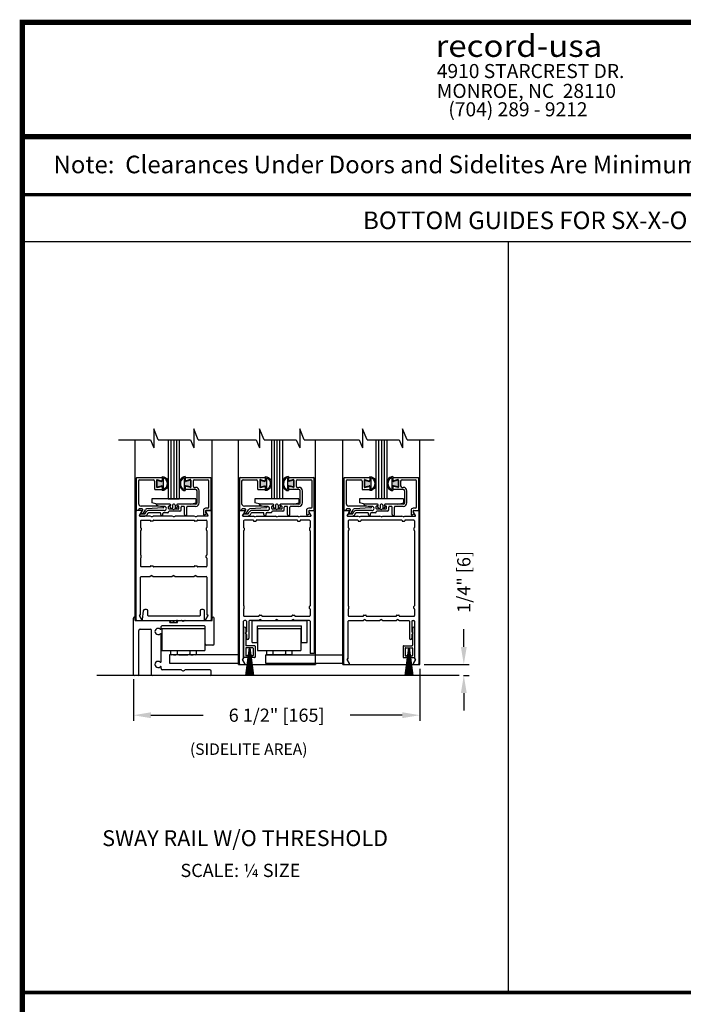
# Model space of a CAD drawing. Extents: x 0 to 7.6, y 0.1 to 10.5.
# Drawn here: x 0 to 3.8, y 4.9 to 10.5 of the extents above; entities that cross this region are included whole.
import ezdxf
from ezdxf.enums import TextEntityAlignment as Align

# ---------------------------------------------------------------- set-up
doc = ezdxf.new("R2010")
doc.units = 0
doc.header["$LTSCALE"] = 0.125
doc.header["$MEASUREMENT"] = 0
doc.layers.get('0').update_dxf_attribs({"linetype": 'CONTINUOUS'})
doc.layers.get('DEFPOINTS').update_dxf_attribs({"linetype": 'CONTINUOUS'})
doc.layers.add('DIMS', color=7, linetype='CONTINUOUS')
doc.layers.add('Template', color=7, linetype='CONTINUOUS')
doc.styles.add('ARIAL', font='ARIAL.TTF', dxfattribs={"height": 0.09})
doc.styles.add('ROMANS', font='Romans.shx', dxfattribs={"height": 0.075})
doc.styles.add('ROMANT', font='romant.shx', dxfattribs={"height": 0.15})
doc.styles.add('SWISSB', font='swissk.ttf', dxfattribs={"height": 0.15})
doc.styles.add('SWISSBI', font='swissbi.ttf', dxfattribs={"height": 0.1})
doc.styles.add('SWISSK', font='swissk.ttf', dxfattribs={"oblique": 15, "height": 0.06})
doc.dimstyles.get("Standard").update_dxf_attribs({"dimtxt": 0.075, "dimasz": 0.1, "dimexe": 0.03125, "dimexo": 0.025, "dimgap": 0.03, "dimtad": 0, "dimdec": 6, "dimlfac": 4, "dimzin": 4, "dimdsep": 46, "dimlunit": 5, "dimtxsty": 'ROMANS', "dimcen": 0.09, "dimadec": 0, "dimazin": 0, "dimtfac": 1, "dimtdec": 4, "dimtofl": 0, "dimtmove": 0, "dimatfit": 3, "dimfxl": 0, "dimfrac": 2, "dimtolj": 1, "dimtzin": 4, "dimarcsym": 0})

# ---------------------------------------------------------------- blocks, each defined once
blk = doc.blocks.new('Glazing System - ¼ Square')
at = {"ltscale": 0.25}
h = blk.add_hatch(color=256, dxfattribs=at)
edge = h.paths.add_edge_path()
edge.add_line((-0.0689, 0.1352), (-0.0951, 0.1282))
edge.add_line((-0.0951, 0.1282), (-0.0951, 0.1668))
edge.add_line((-0.0951, 0.1668), (-0.0689, 0.1598))
edge.add_ellipse((-0.0682, 0.1622), major_axis=(0.00177, 0.00177), ratio=1, start_angle=210, end_angle=315)
edge.add_line((-0.0657, 0.1622), (-0.0657, 0.1874))
edge.add_ellipse((-0.0657, 0.1475), major_axis=(0, 0.0399), ratio=0.86485, start_angle=180, end_angle=360, ccw=False)
edge.add_line((-0.0657, 0.1076), (-0.0657, 0.1328))
edge.add_ellipse((-0.0682, 0.1328), major_axis=(0.00177, 0.00177), ratio=1, start_angle=315, end_angle=420)
edge = h.paths.add_edge_path(flags=16)
edge.add_spline(control_points=[(-0.0595, 0.1147), (-0.0592, 0.1148), (-0.0588, 0.1149), (-0.049, 0.118), (-0.0408, 0.1276), (-0.0359, 0.1513), (-0.0395, 0.1647), (-0.0506, 0.1765), (-0.055, 0.179), (-0.0595, 0.1803)], knot_values=[3.372007, 3.372007, 3.372007, 3.372007, 3.410461, 3.410461, 4.476728, 4.476728, 5.542995, 5.542995, 6.052511, 6.052511, 6.052511, 6.052511], degree=3, periodic=0)
edge.add_line((-0.0595, 0.1803), (-0.0595, 0.1147))
h = blk.add_hatch(color=256, dxfattribs=at)
edge = h.paths.add_edge_path()
edge.add_line((0.0951, 0.1282), (0.0689, 0.1352))
edge.add_ellipse((0.0682, 0.1328), major_axis=(0.00177, 0.00177), ratio=1, start_angle=30, end_angle=135)
edge.add_line((0.0657, 0.1328), (0.0657, 0.1076))
edge.add_ellipse((0.0657, 0.1475), major_axis=(0, 0.0399), ratio=0.86485, start_angle=0, end_angle=180, ccw=False)
edge.add_line((0.0657, 0.1874), (0.0657, 0.1622))
edge.add_ellipse((0.0682, 0.1622), major_axis=(0.00177, 0.00177), ratio=1, start_angle=135, end_angle=240)
edge.add_line((0.0689, 0.1598), (0.0951, 0.1668))
edge.add_line((0.0951, 0.1668), (0.0951, 0.1282))
edge = h.paths.add_edge_path(flags=16)
edge.add_spline(control_points=[(0.0595, 0.1803), (0.055, 0.179), (0.0506, 0.1765), (0.0395, 0.1647), (0.0359, 0.1513), (0.0408, 0.1276), (0.049, 0.118), (0.0588, 0.1149), (0.0592, 0.1148), (0.0595, 0.1147)], knot_values=[3.372007, 3.372007, 3.372007, 3.372007, 3.881524, 3.881524, 4.94779, 4.94779, 6.014057, 6.014057, 6.052511, 6.052511, 6.052511, 6.052511], degree=3, periodic=0)
edge.add_line((0.0595, 0.1147), (0.0595, 0.1803))
for p, q in [((-0.2128, 0.1777), (-0.2128, -0.004)), ((-0.2088, 0.1818), (-0.0683, 0.1818)), ((-0.1923, 0.1693), (-0.1175, 0.1693)), ((-0.0939, 0.1698), (-0.0708, 0.1636)), ((-0.0657, 0.1874), (-0.0657, 0.1622)), ((-0.0657, 0.1793), (-0.0657, 0.1675)), ((-0.0595, 0.1803), (-0.0595, 0.1147)), ((0.0595, 0.1803), (0.0595, 0.1147)), ((0.0657, 0.1874), (0.0657, 0.1622)), ((0.0657, 0.1793), (0.0657, 0.1675)), ((0.0682, 0.1818), (0.2092, 0.1818)), ((0.0939, 0.1698), (0.0708, 0.1636)), ((0.1175, 0.1693), (0.1927, 0.1693)), ((0.2127, -0.0017), (0.2127, 0.1777)), ((-0.2003, 0.1613), (-0.2003, 0.0348)), ((-0.1095, 0.1613), (-0.1095, 0.1173)), ((-0.1055, 0.1133), (-0.0683, 0.1133)), ((-0.097, 0.1674), (-0.097, 0.1276)), ((-0.0951, 0.1668), (-0.0951, 0.1282)), ((-0.0951, 0.1668), (-0.0689, 0.1598)), ((-0.0951, 0.1282), (-0.0689, 0.1352)), ((-0.0939, 0.1252), (-0.0708, 0.1314)), ((-0.0657, 0.1328), (-0.0657, 0.1076)), ((-0.0657, 0.1275), (-0.0657, 0.1158)), ((0.0657, 0.1328), (0.0657, 0.1076)), ((0.0657, 0.1275), (0.0657, 0.1158)), ((0.1245, 0.1133), (0.0682, 0.1133)), ((0.0951, 0.1668), (0.0689, 0.1598)), ((0.0951, 0.1282), (0.0689, 0.1352)), ((0.0939, 0.1252), (0.0708, 0.1314)), ((0.0951, 0.1668), (0.0951, 0.1282)), ((0.097, 0.1674), (0.097, 0.1276)), ((0.1095, 0.1613), (0.1095, 0.1338)), ((0.1175, 0.1258), (0.1245, 0.1258)), ((0.2002, 0.0148), (0.2002, 0.1613)), ((0.125, 0.0615), (-0.125, 0.0615)), ((-0.125, 0.0615), (-0.125, 0.0386)), ((0.125, 0.0615), (0.125, 0.0386)), ((0.1325, 0.0383), (0.1325, 0.1053)), ((0.145, 0.0383), (0.145, 0.1053)), ((-0.1798, 0.003), (-0.1963, 0.003)), ((-0.0942, 0.0193), (-0.1848, 0.0193)), ((-0.0937, 0.0302), (-0.125, 0.0386)), ((-0.023, 0.0302), (-0.098, 0.0302)), ((-0.0595, 0.0174), (-0.0942, 0.0193)), ((-0.0535, 0.0178), (-0.0662, 0.0178)), ((-0.0292, 0.0065), (-0.0292, 0.0162)), ((-0.023, 0.0203), (-0.0252, 0.0203)), ((-0.0044, 0.0025), (-0.0252, 0.0025)), ((-0.0195, 0.0218), (-0.019, 0.0222)), ((-0.0173, 0.0255), (-0.0173, 0.0263)), ((-0.0075, 0.0248), (-0.0075, 0.0088)), ((-0.0043, 0.0025), (0, 0)), ((0.002, 0.0302), (-0.002, 0.0302)), ((0.0043, 0.0025), (0, 0)), ((0.0252, 0.0025), (0.0043, 0.0025)), ((0.0075, 0.0248), (0.0075, 0.0088)), ((0.0173, 0.0255), (0.0173, 0.0263)), ((0.0195, 0.0218), (0.019, 0.0222)), ((0.0937, 0.0302), (0.0213, 0.0302)), ((0.1245, 0.0302), (0.023, 0.0302)), ((0.023, 0.0203), (0.0252, 0.0203)), ((0.0293, 0.0065), (0.0293, 0.0162)), ((0.0418, -0.002), (0.0418, 0.0138)), ((0.0572, 0.0178), (0.0458, 0.0178)), ((0.0612, -0.0293), (0.0612, 0.0138)), ((0.0737, -0.0292), (0.0737, 0.0138)), ((0.1245, 0.0178), (0.0777, 0.0178)), ((0.0937, 0.0302), (0.125, 0.0386)), ((0.1922, 0.0068), (0.1808, 0.0068)), ((-0.2043, -0.0057), (-0.211, -0.0057)), ((-0.2003, -0.001), (-0.2003, -0.0017)), ((-0.1944, -0.0344), (-0.1899, -0.0265)), ((-0.1843, -0.0168), (-0.1763, -0.003)), ((-0.1834, -0.0193), (-0.1765, -0.0218)), ((-0.1717, -0.02), (-0.1607, -0.001)), ((-0.1615, -0.0225), (-0.1566, -0.014)), ((-0.1507, -0.0287), (-0.1458, -0.0202)), ((-0.0535, -0.0057), (-0.1423, -0.0057)), ((-0.0778, -0.0182), (-0.1423, -0.0182)), ((-0.0738, -0.0292), (-0.0738, -0.0222)), ((-0.0612, -0.0292), (-0.0612, -0.0222)), ((-0.0332, -0.0182), (-0.0572, -0.0182)), ((-0.0292, -0.0142), (-0.0292, -0.014)), ((0.0338, -0.01), (-0.0252, -0.01)), ((0.1683, -0.0057), (0.1683, -0.0273)), ((0.1746, -0.0306), (0.186, -0.0227)), ((0.1808, -0.0097), (0.1808, -0.0155)), ((0.1848, -0.0057), (0.2087, -0.0057))]:
    blk.add_line(p, q)
for p, q in [((-0.0595, 0.0094), (-0.1544, 0.003)), ((-0.0213, 0.0302), (-0.0937, 0.0302)), ((-0.1929, -0.037), (-0.165, -0.037)), ((-0.1864, -0.0245), (-0.165, -0.0245))]:
    blk.add_line(p, q, dxfattribs=at)
for centre, radius, start, end in [((-0.2088, 0.1777), 0.004, 90, 180), ((-0.1923, 0.1613), 0.008, 90, 180), ((-0.1175, 0.1613), 0.008, 0, 90), ((-0.0945, 0.1674), 0.0025, 75, 180), ((-0.0683, 0.1793), 0.0025, 0, 90), ((-0.0683, 0.1793), 0.0025, 0, 90), ((0.0682, 0.1793), 0.0025, 90, 180), ((0.0945, 0.1674), 0.0025, 0, 105), ((0.1175, 0.1613), 0.008, 90, 180), ((0.1922, 0.1613), 0.008, 360, 90), ((0.2087, 0.1777), 0.004, 360, 90), ((-0.1055, 0.1173), 0.004, 180, 270), ((-0.0945, 0.1276), 0.0025, 180, 285), ((-0.0697, 0.1675), 0.004, 255, 0), ((-0.0697, 0.1275), 0.004, 0, 105), ((-0.0683, 0.1622), 0.0025, 255, 0), ((-0.0683, 0.1328), 0.0025, 0, 105), ((-0.0683, 0.1158), 0.0025, 270, 0), ((-0.0683, 0.1158), 0.0025, 270, 0), ((0.0697, 0.1675), 0.004, 180, 285), ((0.0682, 0.1622), 0.0025, 180, 285), ((0.0682, 0.1328), 0.0025, 75, 180), ((0.0697, 0.1275), 0.004, 75, 180), ((0.0682, 0.1158), 0.0025, 180, 270), ((0.0945, 0.1276), 0.0025, 255, 0), ((0.1175, 0.1338), 0.008, 180, 270), ((0.1245, 0.1053), 0.0205, 0, 90), ((0.1245, 0.1053), 0.008, 0, 90), ((-0.1848, 0.0348), 0.0155, 180, 270), ((-0.1963, -0.001), 0.004, 90, 180), ((-0.1798, -0.001), 0.004, 330, 90), ((-0.1538, -0.005), 0.008, 93.8984, 150), ((-0.098, 0.0285), 0.00175, 90, 238.4137), ((-0.0662, 0.0803), 0.0625, 238.4137, 270), ((-0.0535, 0.006), 0.0117, 270, 90), ((-0.0252, 0.0162), 0.004, 90, 180), ((-0.0252, 0.0065), 0.004, 180, 270), ((-0.023, 0.0252), 0.005, 270, 90), ((-0.0165, 0.0175), 0.00525, 125, 205.091), ((-0.0213, 0.0263), 0.004, 0, 90), ((-0.0027, 0.024), 0.0205, 205.091, 242.1408), ((-0.0213, 0.0255), 0.004, 305, 0), ((-0.0107, 0.0088), 0.00325, 242.1408, 360), ((-0.002, 0.0248), 0.0055, 90, 180), ((0.002, 0.0248), 0.0055, 0, 90), ((0.0107, 0.0088), 0.00325, 180, 297.8592), ((0.0027, 0.024), 0.0205, 297.8592, 334.909), ((0.0213, 0.0263), 0.004, 90, 180), ((0.0213, 0.0255), 0.004, 180, 235), ((0.023, 0.0252), 0.005, 90, 270), ((0.0165, 0.0175), 0.00525, 334.909, 55), ((0.0252, 0.0162), 0.004, 0, 90), ((0.0252, 0.0065), 0.004, 270, 0), ((0.0458, 0.0138), 0.004, 90, 180), ((0.0572, 0.0138), 0.004, 0, 90), ((0.0777, 0.0138), 0.004, 90, 180), ((0.1245, 0.0383), 0.008, 270, 0), ((0.1245, 0.0383), 0.0205, 270, 0), ((0.1808, -0.0057), 0.0125, 90, 180), ((0.1922, 0.0148), 0.008, 270, 360), ((-0.211, -0.004), 0.00175, 180, 270), ((-0.2043, -0.0017), 0.004, 270, 0), ((-0.1828, -0.0176), 0.00175, 150, 250), ((-0.1752, -0.018), 0.004, 250, 330), ((-0.1423, -0.0222), 0.0165, 90, 150), ((-0.1423, -0.0222), 0.004, 90, 150), ((-0.0778, -0.0222), 0.004, 0, 90), ((-0.0675, -0.0292), 0.00625, 180, 0), ((-0.0572, -0.0222), 0.004, 90, 180), ((-0.0332, -0.0142), 0.004, 270, 0), ((-0.0252, -0.014), 0.004, 90, 180), ((0.0338, -0.002), 0.008, 270, 0), ((0.0675, -0.0292), 0.00625, 180, 0), ((0.1723, -0.0273), 0.004, 180, 304.7512), ((0.1848, -0.0097), 0.004, 90, 180), ((0.1848, -0.0155), 0.004, 180, 271.4714), ((0.185, -0.0213), 0.00175, 304.7512, 91.4714), ((0.2087, -0.0017), 0.004, 270, 0)]:
    blk.add_arc(centre, radius, start, end)
for centre, radius, start, end in [((-0.0598, 0.0134), 0.004, 273.8984, 87), ((-0.1929, -0.0352), 0.00175, 150, 270), ((-0.1864, -0.0285), 0.004, 90, 150), ((-0.165, -0.0205), 0.004, 270, 330), ((-0.165, -0.0205), 0.0165, 270, 330)]:
    blk.add_arc(centre, radius, start, end, dxfattribs=at)
at = {"extrusion": (0, 0, -1)}
blk.add_ellipse((-0.0657, 0.1475), major_axis=(0, 0.0399), ratio=0.86485, start_param=0, end_param=3.141593, dxfattribs=at)
blk.add_ellipse((0.0657, 0.1475), major_axis=(0, 0.0399), ratio=0.86485, start_param=0, end_param=3.141593)
for points in [[(-0.0595, 0.1803), (-0.055, 0.179), (-0.0506, 0.1765), (-0.0395, 0.1647), (-0.0359, 0.1513), (-0.0408, 0.1276), (-0.049, 0.118), (-0.0588, 0.1149), (-0.0592, 0.1148), (-0.0595, 0.1147)], [(0.0595, 0.1803), (0.055, 0.179), (0.0506, 0.1765), (0.0395, 0.1647), (0.0359, 0.1513), (0.0408, 0.1276), (0.049, 0.118), (0.0588, 0.1149), (0.0592, 0.1148), (0.0595, 0.1147)]]:
    blk.add_open_spline(points, degree=3, knots=[3.372007, 3.372007, 3.372007, 3.372007, 3.881524, 3.881524, 4.94779, 4.94779, 6.014057, 6.014057, 6.052511, 6.052511, 6.052511, 6.052511])
blk = doc.blocks.new('Sway Rail')
at = {"lineweight": -3}
for p, q in [((0, 0.016), (0, 1.305)), ((0.04, 1.266), (0.04, 1.305)), ((0.056, 1.25), (0.834, 1.25)), ((1.616, 1.125), (0.648, 1.125)), ((0.84, 1.2), (0.994, 1.2)), ((1, 1.25), (1.088, 1.25)), ((1.096, 1.248), (1.122, 1.233)), ((1.142, 1.233), (1.168, 1.248)), ((1.176, 1.25), (1.778, 1.25)), ((1.794, 1.266), (1.794, 1.305)), ((1.834, 0.718), (1.834, 1.305)), ((0.125, 0.016), (0.125, 1.019)), ((0.156, 1.05), (0.384, 1.05)), ((0.415, 0.016), (0.415, 1.019)), ((0.632, 1.065), (0.632, 1.109)), ((0.632, 0.315), (0.632, 0.935)), ((1.632, 0.718), (1.632, 1.109)), ((1.803, 0.687), (1.663, 0.687)), ((0.109, 0), (0.016, 0)), ((1.754, 0), (0.431, 0)), ((0.632, 0.156), (0.632, 0.185)), ((1.088, 0.125), (0.663, 0.125)), ((1.096, 0.123), (1.122, 0.108)), ((1.142, 0.108), (1.168, 0.123)), ((1.739, 0.125), (1.176, 0.125)), ((1.77, 0.016), (1.77, 0.094))]:
    blk.add_line(p, q, dxfattribs=at)
at = {"lineweight": -3, "ltscale": 0.25}
for p, q in [((0.843, 1.235), (0.831, 1.215)), ((0.991, 1.235), (1.003, 1.215))]:
    blk.add_line(p, q, dxfattribs=at)
at = {"lineweight": -3}
for centre, radius, start, end in [((0.056, 1.266), 0.016, 180, 270), ((0.648, 1.109), 0.016, 90, 180), ((0.84, 1.21), 0.01, 150, 270), ((0.834, 1.24), 0.01, 330, 90), ((1, 1.24), 0.01, 90, 210), ((0.994, 1.21), 0.01, 270, 30), ((1.088, 1.234), 0.016, 60, 90), ((1.132, 1.25), 0.02, 240, 300), ((1.176, 1.234), 0.016, 90, 120), ((1.616, 1.109), 0.016, 0, 90), ((1.778, 1.266), 0.016, 270, 0), ((0.156, 1.019), 0.0312, 90, 180), ((0.384, 1.019), 0.0312, 0, 90), ((0.56, 1), 0.07, 49.3707, 310.6293), ((0.616, 1.065), 0.016, 229.3707, 0), ((0.616, 0.935), 0.016, 0, 130.6293), ((1.663, 0.718), 0.0312, 180, 270), ((1.803, 0.718), 0.031, 270, 360), ((0.56, 0.25), 0.07, 49.3707, 310.6293), ((0.616, 0.315), 0.016, 229.3707, 0), ((0.016, 0.016), 0.016, 180, 270), ((0.109, 0.016), 0.016, 270, 0), ((0.431, 0.016), 0.016, 180, 270), ((0.616, 0.185), 0.016, 0, 130.6293), ((0.663, 0.156), 0.0312, 180, 270), ((1.088, 0.109), 0.016, 60, 90), ((1.132, 0.125), 0.02, 240, 300), ((1.176, 0.109), 0.016, 90, 120), ((1.739, 0.094), 0.0312, 0, 90), ((1.754, 0.016), 0.016, 270, 0)]:
    blk.add_arc(centre, radius, start, end, dxfattribs=at)
at = {"layer": 'DIMS'}
for centre in [(0.02, 1.305), (1.814, 1.305)]:
    blk.add_arc(centre, 0.02, 0, 180, dxfattribs=at)
blk = doc.blocks.new('*D15')
at = {"color": 0, "lineweight": -2}
for p, q in [((2.558, 6.8997), (2.558, 6.9997)), ((2.3335, 6.7997), (2.5893, 6.7997)), ((2.5562, 6.7372), (2.5893, 6.7372)), ((2.558, 6.6372), (2.558, 6.5372))]:
    blk.add_line(p, q, dxfattribs=at)
at = {"color": 0}
for points in [[(2.5414, 6.8997), (2.5747, 6.8997), (2.558, 6.7997)], [(2.5414, 6.6372), (2.5747, 6.6372), (2.558, 6.7372)]]:
    blk.add_solid(points, dxfattribs=at)
at = {"layer": 'DEFPOINTS', "color": 0}
for p in [(2.3085, 6.7997), (2.558, 6.7997), (2.5312, 6.7372)]:
    blk.add_point(p, dxfattribs=at)
at = {"color": 0, "insert": (2.558, 7.269), "char_height": 0.075, "attachment_point": 5, "rotation": 90, "style": 'ROMANS'}
blk.add_mtext('\\A1;1/4" [6]', dxfattribs=at)
blk = doc.blocks.new('*D16')
at = {"color": 0, "lineweight": -2}
for p, q in [((2.3085, 6.7747), (2.3085, 6.4798)), ((0.6808, 6.7162), (0.6808, 6.4798)), ((0.7808, 6.5111), (1.0772, 6.5111)), ((2.2085, 6.5111), (1.9122, 6.5111))]:
    blk.add_line(p, q, dxfattribs=at)
at = {"color": 0}
for points in [[(0.7808, 6.5278), (0.7808, 6.4944), (0.6808, 6.5111)], [(2.2085, 6.5278), (2.2085, 6.4944), (2.3085, 6.5111)]]:
    blk.add_solid(points, dxfattribs=at)
at = {"layer": 'DEFPOINTS', "color": 0}
for p in [(2.3085, 6.7997), (0.6808, 6.7412), (0.6808, 6.5111)]:
    blk.add_point(p, dxfattribs=at)
at = {"color": 0, "insert": (1.4947, 6.5111), "char_height": 0.075, "attachment_point": 5, "style": 'ROMANS'}
blk.add_mtext('\\A1;6 1/2" [165]', dxfattribs=at)

msp = doc.modelspace()

# ---------------------------------------------------------------- linework, layer by layer
for p, q in [((0.05, 9.2035232), (7.55, 9.2035232)), ((2.81157172, 4.93429594), (2.81157172, 9.2035232)), ((0.69132978, 7.0497), (0.69132978, 8.07729495)), ((0.8221788, 8.07729495), (1.00482894, 8.07729495)), ((0.87873916, 8.07729495), (0.87873916, 7.74195)), ((0.89436416, 8.07729495), (0.89436416, 7.74195)), ((0.90998916, 8.07729495), (0.90998916, 7.74195)), ((0.92561416, 8.07729495), (0.92561416, 7.74195)), ((0.94123916, 8.07729495), (0.94123916, 7.74195)), ((1.12882978, 7.0497), (1.12882978, 8.07729495)), ((1.27725, 6.7997), (1.27725, 8.07729495)), ((1.4236251, 8.07729495), (1.60627523, 8.07729495)), ((1.46473916, 8.07729495), (1.46473916, 7.74195)), ((1.48036416, 8.07729495), (1.48036416, 7.74195)), ((1.49598916, 8.07729495), (1.49598916, 7.74195)), ((1.51161416, 8.07729495), (1.51161416, 7.74195)), ((1.52723916, 8.07729495), (1.52723916, 7.74195)), ((1.71475, 6.7997), (1.71475, 8.07729495)), ((1.87098272, 6.7997), (1.87098272, 8.07729495)), ((2.00847181, 8.07729495), (2.19112194, 8.07729495)), ((2.05847188, 8.07729495), (2.05847188, 7.74195)), ((2.07409688, 8.07729495), (2.07409688, 7.74195)), ((2.08972188, 8.07729495), (2.08972188, 7.74195)), ((2.10534688, 8.07729495), (2.10534688, 7.74195)), ((2.12097188, 8.07729495), (2.12097188, 7.74195)), ((2.30848272, 6.7997), (2.30848272, 8.07729495)), ((0.87882978, 7.74195), (0.94132978, 7.74195)), ((1.52725, 7.74195), (1.46475, 7.74195)), ((2.12098272, 7.74195), (2.05848272, 7.74195)), ((0.69757978, 7.0537), (0.69757978, 7.6707)), ((0.72523171, 7.6747), (0.70157978, 7.6747)), ((0.71563326, 7.646075), (0.72869581, 7.6687)), ((1.09146376, 7.6687), (1.10452631, 7.646075)), ((1.11857978, 7.6747), (1.09492786, 7.6747)), ((1.12257978, 7.6707), (1.12257978, 7.0537)), ((1.2835, 6.8037), (1.2835, 7.6707)), ((1.2875, 7.6747), (1.31115192, 7.6747)), ((1.31461603, 7.6687), (1.30155348, 7.646075)), ((1.69044652, 7.646075), (1.67738397, 7.6687)), ((1.68084808, 7.6747), (1.7045, 7.6747)), ((1.7085, 7.6707), (1.7085, 6.8622)), ((1.87723272, 6.8037), (1.87723272, 7.6707)), ((1.88123272, 7.6747), (1.90488464, 7.6747)), ((1.90834874, 7.6687), (1.89528619, 7.646075)), ((2.28417924, 7.646075), (2.27111669, 7.6687)), ((2.27458079, 7.6747), (2.29823272, 7.6747)), ((2.30223272, 7.6707), (2.30223272, 6.8037)), ((0.77641953, 7.64345), (0.7171488, 7.64345)), ((0.72132978, 7.6157), (0.72132978, 7.578325)), ((0.72532978, 7.6197), (0.77582978, 7.6197)), ((0.78507978, 7.63845), (0.77641953, 7.64345)), ((0.77757978, 7.61795), (0.77757978, 7.6152)), ((0.79082978, 7.61345), (0.77932978, 7.61345)), ((0.78507978, 7.63845), (0.79374004, 7.64345)), ((0.79257978, 7.61795), (0.79257978, 7.6152)), ((0.90141953, 7.64345), (0.79374004, 7.64345)), ((0.79432978, 7.6197), (1.02582978, 7.6197)), ((0.91007978, 7.63845), (0.90141953, 7.64345)), ((0.91007978, 7.63845), (0.91874004, 7.64345)), ((1.02641953, 7.64345), (0.91874004, 7.64345)), ((1.03507978, 7.63845), (1.02641953, 7.64345)), ((1.02757978, 7.61795), (1.02757978, 7.6152)), ((1.04082978, 7.61345), (1.02932978, 7.61345)), ((1.03507978, 7.63845), (1.04374004, 7.64345)), ((1.04257978, 7.61795), (1.04257978, 7.6152)), ((1.10301076, 7.64345), (1.04374004, 7.64345)), ((1.04432978, 7.6197), (1.09482978, 7.6197)), ((1.09882978, 7.6157), (1.09882978, 7.578325)), ((1.30306902, 7.64345), (1.36233975, 7.64345)), ((1.30725, 7.6157), (1.30725, 7.578325)), ((1.36175, 7.6197), (1.31125, 7.6197)), ((1.371, 7.63845), (1.36233975, 7.64345)), ((1.3635, 7.61795), (1.3635, 7.6152)), ((1.36525, 7.61345), (1.37675, 7.61345)), ((1.371, 7.63845), (1.37966025, 7.64345)), ((1.3785, 7.61795), (1.3785, 7.6152)), ((1.37966025, 7.64345), (1.48733975, 7.64345)), ((1.61175, 7.6197), (1.38025, 7.6197)), ((1.496, 7.63845), (1.48733975, 7.64345)), ((1.496, 7.63845), (1.50466025, 7.64345)), ((1.50466025, 7.64345), (1.61233975, 7.64345)), ((1.621, 7.63845), (1.61233975, 7.64345)), ((1.6135, 7.61795), (1.6135, 7.6152)), ((1.61525, 7.61345), (1.62675, 7.61345)), ((1.621, 7.63845), (1.62966025, 7.64345)), ((1.6285, 7.61795), (1.6285, 7.6152)), ((1.62966025, 7.64345), (1.68893098, 7.64345)), ((1.68075, 7.6197), (1.63025, 7.6197)), ((1.68475, 7.6157), (1.68475, 7.578325)), ((1.89680174, 7.64345), (1.95607246, 7.64345)), ((1.90098272, 7.6157), (1.90098272, 7.578325)), ((1.95548272, 7.6197), (1.90498272, 7.6197)), ((1.96473272, 7.63845), (1.95607246, 7.64345)), ((1.95723272, 7.61795), (1.95723272, 7.6152)), ((1.95898272, 7.61345), (1.97048272, 7.61345)), ((1.96473272, 7.63845), (1.97339297, 7.64345)), ((1.97223272, 7.61795), (1.97223272, 7.6152)), ((1.97339297, 7.64345), (2.08107246, 7.64345)), ((2.20548272, 7.6197), (1.97398272, 7.6197)), ((2.08973272, 7.63845), (2.08107246, 7.64345)), ((2.08973272, 7.63845), (2.09839297, 7.64345)), ((2.09839297, 7.64345), (2.20607246, 7.64345)), ((2.21473272, 7.63845), (2.20607246, 7.64345)), ((2.20723272, 7.61795), (2.20723272, 7.6152)), ((2.20898272, 7.61345), (2.22048272, 7.61345)), ((2.21473272, 7.63845), (2.22339297, 7.64345)), ((2.22223272, 7.61795), (2.22223272, 7.6152)), ((2.22339297, 7.64345), (2.2826637, 7.64345)), ((2.27448272, 7.6197), (2.22398272, 7.6197)), ((2.27848272, 7.6157), (2.27848272, 7.578325)), ((0.72132978, 7.559825), (0.72132978, 7.422075)), ((0.72507978, 7.574825), (0.72507978, 7.563325)), ((1.09507978, 7.574825), (1.09507978, 7.563325)), ((1.09882978, 7.559825), (1.09882978, 7.422075)), ((1.30725, 7.559825), (1.30725, 7.133325)), ((1.311, 7.574825), (1.311, 7.563325)), ((1.681, 7.574825), (1.681, 7.563325)), ((1.68475, 7.559825), (1.68475, 7.133325)), ((1.90098272, 7.559825), (1.90098272, 7.133325)), ((1.90473272, 7.574825), (1.90473272, 7.563325)), ((2.27473272, 7.574825), (2.27473272, 7.563325)), ((2.27848272, 7.559825), (2.27848272, 7.133325)), ((0.72132978, 7.403575), (0.72132978, 7.3587)), ((0.72507978, 7.407075), (0.72507978, 7.418575)), ((1.09507978, 7.407075), (1.09507978, 7.418575)), ((1.09882978, 7.403575), (1.09882978, 7.3587)), ((0.77582978, 7.3547), (0.72532978, 7.3547)), ((0.77932978, 7.36095), (0.79082978, 7.36095)), ((1.02582978, 7.3547), (0.79432978, 7.3547)), ((1.02757978, 7.35645), (1.02757978, 7.3592)), ((1.02932978, 7.36095), (1.04082978, 7.36095)), ((1.04257978, 7.35645), (1.04257978, 7.3592)), ((1.09482978, 7.3547), (1.04432978, 7.3547)), ((0.72132978, 7.08095), (0.72132978, 7.2957)), ((0.72532978, 7.2997), (0.77641953, 7.2997)), ((0.78507978, 7.3047), (0.77641953, 7.2997)), ((0.78507978, 7.3047), (0.79374004, 7.2997)), ((0.79374004, 7.2997), (0.90141953, 7.2997)), ((0.91007978, 7.3047), (0.90141953, 7.2997)), ((0.91007978, 7.3047), (0.91874004, 7.2997)), ((0.91874004, 7.2997), (1.02641953, 7.2997)), ((1.03507978, 7.3047), (1.02641953, 7.2997)), ((1.03507978, 7.3047), (1.04374004, 7.2997)), ((1.04374004, 7.2997), (1.09482978, 7.2997)), ((1.09882978, 7.2957), (1.09882978, 7.08095)), ((1.30725, 7.114825), (1.30725, 7.07745)), ((1.311, 7.118325), (1.311, 7.129825)), ((1.681, 7.118325), (1.681, 7.129825)), ((1.68475, 7.114825), (1.68475, 7.07745)), ((1.90098272, 7.114825), (1.90098272, 7.07745)), ((1.90473272, 7.118325), (1.90473272, 7.129825)), ((2.27473272, 7.118325), (2.27473272, 7.129825)), ((2.27848272, 7.114825), (2.27848272, 7.07745)), ((0.72869581, 7.0557), (0.71563326, 7.078325)), ((0.7171488, 7.08095), (0.72132978, 7.08095)), ((1.05582261, 7.0747), (0.76700494, 7.0747)), ((1.10452631, 7.078325), (1.09146376, 7.0557)), ((1.09882978, 7.08095), (1.10301076, 7.08095)), ((1.31125, 7.07345), (1.393, 7.07345)), ((1.40225, 7.0547), (1.39358975, 7.0497)), ((1.3965, 7.0797), (1.408, 7.0797)), ((1.40225, 7.0547), (1.41091025, 7.0497)), ((1.4115, 7.07345), (1.5805, 7.07345)), ((1.496, 7.0547), (1.48733975, 7.0497)), ((1.496, 7.0547), (1.50466025, 7.0497)), ((1.58975, 7.0547), (1.58108975, 7.0497)), ((1.58225, 7.0752), (1.58225, 7.07795)), ((1.584, 7.0797), (1.5955, 7.0797)), ((1.58975, 7.0547), (1.59841025, 7.0497)), ((1.59725, 7.0752), (1.59725, 7.07795)), ((1.599, 7.07345), (1.68075, 7.07345)), ((1.90498272, 7.07345), (1.98673272, 7.07345)), ((1.99598272, 7.0547), (1.98732246, 7.0497)), ((1.99023272, 7.0797), (2.00173272, 7.0797)), ((1.99598272, 7.0547), (2.00464297, 7.0497)), ((2.00523272, 7.07345), (2.17423272, 7.07345)), ((2.08973272, 7.0547), (2.08107246, 7.0497)), ((2.08973272, 7.0547), (2.09839297, 7.0497)), ((2.18348272, 7.0547), (2.17482246, 7.0497)), ((2.17598272, 7.0752), (2.17598272, 7.07795)), ((2.17773272, 7.0797), (2.18923272, 7.0797)), ((2.18348272, 7.0547), (2.19214297, 7.0497)), ((2.19098272, 7.0752), (2.19098272, 7.07795)), ((2.19273272, 7.07345), (2.27448272, 7.07345)), ((0.69132978, 7.0497), (1.12882978, 7.0497)), ((0.73382261, 7.0497), (0.88732261, 7.0497)), ((0.84225, 7.00327175), (1.08725, 7.00327175)), ((0.84225, 7.00327175), (0.84225, 6.87827175)), ((0.88923772, 7.04559303), (0.88770898, 7.04377115)), ((0.89201764, 7.03739852), (0.90607812, 7.04200148)), ((0.90856709, 7.04200148), (0.92262757, 7.03739852)), ((0.92693624, 7.04377115), (0.9254075, 7.04559303)), ((0.92732261, 7.0497), (1.08082261, 7.0497)), ((1.08725, 7.00327175), (1.08725, 6.87827175)), ((1.09492786, 7.0497), (1.11857978, 7.0497)), ((1.30725, 6.83095), (1.30725, 7.0457)), ((1.30725, 7.0052), (1.30725, 6.84095)), ((1.318875, 7.0497), (1.31125, 7.0497)), ((1.31925, 7.0052), (1.31925, 6.90845)), ((1.322875, 7.0457), (1.322875, 6.98432414)), ((1.336625, 7.0457), (1.336625, 6.94869914)), ((1.39358975, 7.0497), (1.340625, 7.0497)), ((1.355375, 6.9247), (1.355375, 7.0497)), ((1.355375, 7.0497), (1.667875, 7.0497)), ((1.386625, 7.01845), (1.636625, 7.01845)), ((1.386625, 6.9247), (1.386625, 7.01845)), ((1.41091025, 7.0497), (1.48733975, 7.0497)), ((1.50466025, 7.0497), (1.58108975, 7.0497)), ((1.68075, 7.0497), (1.59841025, 7.0497)), ((1.636625, 6.9247), (1.636625, 7.01845)), ((1.667875, 6.9247), (1.667875, 7.0497)), ((1.68475, 7.0457), (1.68475, 6.8622)), ((1.90098272, 6.83095), (1.90098272, 7.0457)), ((1.90498272, 7.0497), (1.98732246, 7.0497)), ((2.00464297, 7.0497), (2.08107246, 7.0497)), ((2.09839297, 7.0497), (2.17482246, 7.0497)), ((2.19214297, 7.0497), (2.24510772, 7.0497)), ((2.24910772, 7.0457), (2.24910772, 6.94869914)), ((2.26285772, 7.0457), (2.26285772, 6.98432414)), ((2.26685772, 7.0497), (2.27448272, 7.0497)), ((2.27848272, 7.0457), (2.27848272, 6.83095)), ((1.322875, 6.98432414), (1.315375, 6.97682414)), ((1.322875, 6.96932414), (1.315375, 6.97682414)), ((1.322875, 6.96932414), (1.322875, 6.94869914)), ((2.26285772, 6.96932414), (2.26285772, 6.94869914)), ((1.33864391, 6.8947), (1.31790864, 6.7372)), ((1.31925, 6.8922), (1.31925, 6.85095)), ((1.33914075, 6.8947), (1.32536129, 6.7372)), ((1.33963381, 6.8947), (1.33275722, 6.7372)), ((1.340125, 6.8947), (1.340125, 6.7372)), ((1.34061619, 6.8947), (1.34749278, 6.7372)), ((1.34110925, 6.8947), (1.35488871, 6.7372)), ((1.355375, 6.9247), (1.386625, 6.9247)), ((1.636625, 6.9247), (1.667875, 6.9247)), ((0.84225, 6.87827175), (1.08725, 6.87827175)), ((1.27725, 6.85377526), (0.886625, 6.85377526)), ((0.886625, 6.85377526), (0.886625, 6.80690026)), ((0.89258122, 6.87827175), (0.89258122, 6.85666201)), ((0.89258122, 6.85666201), (0.89758122, 6.85377526)), ((1.03191878, 6.85377526), (0.89758122, 6.85377526)), ((0.9335, 6.85377526), (0.90225, 6.85377526)), ((0.92866561, 6.87827175), (0.92866561, 6.85877526)), ((1.00083439, 6.87827175), (1.00083439, 6.85877526)), ((1.03191878, 6.85377526), (1.03691878, 6.85666201)), ((1.03691878, 6.87827175), (1.03691878, 6.85666201)), ((1.30306902, 6.83095), (1.30725, 6.83095)), ((1.327625, 6.83845), (1.30975, 6.83845)), ((1.327625, 6.84845), (1.32175, 6.84845)), ((1.330125, 6.84595), (1.330125, 6.84095)), ((1.350125, 6.84595), (1.350125, 6.84095)), ((1.431, 6.85362564), (1.87098272, 6.85362564)), ((1.431, 6.85362564), (1.431, 6.80687564)), ((1.7085, 6.8622), (1.68475, 6.8622)), ((0.886625, 6.80690026), (1.27725, 6.80690026)), ((1.27725, 6.7997), (1.71475, 6.7997)), ((1.2875, 6.7997), (1.31115192, 6.7997)), ((1.31461603, 6.8057), (1.30155348, 6.828325)), ((1.431, 6.80687564), (1.87098272, 6.80687564)), ((1.71475, 6.80687564), (1.71475, 6.7997)), ((1.87098272, 6.7997), (2.30848272, 6.7997)), ((1.88123272, 6.7997), (1.90488464, 6.7997)), ((1.90834874, 6.8057), (1.89528619, 6.828325)), ((2.28417924, 6.828325), (2.27111669, 6.8057)), ((2.27458079, 6.7997), (2.29823272, 6.7997))]:
    msp.add_line(p, q)
at = {"color": 7}
for p, q in [((0.8221788, 8.07729495), (0.79620516, 8.13967327)), ((0.79620516, 8.13967327), (0.79620516, 8.03175842)), ((1.04976349, 8.07729495), (1.02431784, 8.13840525)), ((1.02431784, 8.13840525), (1.02431784, 8.0304904)), ((1.4236251, 8.07729495), (1.39765146, 8.13967327)), ((1.39765146, 8.13967327), (1.39765146, 8.03175842)), ((1.65120979, 8.07729495), (1.62576414, 8.13840525)), ((1.62576414, 8.13840525), (1.62576414, 8.0304904)), ((1.98249816, 8.13967327), (1.98249816, 8.03175842)), ((2.00847181, 8.07729495), (1.98249816, 8.13967327)), ((2.21061084, 8.13840525), (2.21061084, 8.0304904)), ((2.2360565, 8.07729495), (2.21061084, 8.13840525)), ((0.59710748, 8.07729495), (0.77724424, 8.07729495)), ((0.77724424, 8.07729495), (0.79620516, 8.03175842)), ((1.00482894, 8.07729495), (1.02431784, 8.0304904)), ((1.04976349, 8.07729495), (1.13888303, 8.07729495)), ((1.10924952, 8.07729495), (1.37869054, 8.07729495)), ((1.37869054, 8.07729495), (1.39765146, 8.03175842)), ((1.4236251, 8.07729495), (1.60627523, 8.07729495)), ((1.60627523, 8.07729495), (1.62576414, 8.0304904)), ((1.65120979, 8.07729495), (1.96353725, 8.07729495)), ((1.96353725, 8.07729495), (1.98249816, 8.03175842)), ((2.00847181, 8.07729495), (2.19112194, 8.07729495)), ((2.19112194, 8.07729495), (2.21061084, 8.0304904)), ((2.2360565, 8.07729495), (2.39036434, 8.07729495))]:
    msp.add_line(p, q, dxfattribs=at)
at = {"ltscale": 0.25}
for p, q in [((0.72307978, 7.576575), (0.72332978, 7.576575)), ((0.72307978, 7.561575), (0.72332978, 7.561575)), ((1.09707978, 7.576575), (1.09682978, 7.576575)), ((1.09707978, 7.561575), (1.09682978, 7.561575)), ((1.309, 7.576575), (1.30925, 7.576575)), ((1.309, 7.561575), (1.30925, 7.561575)), ((1.683, 7.576575), (1.68275, 7.576575)), ((1.683, 7.561575), (1.68275, 7.561575)), ((1.90273272, 7.576575), (1.90298272, 7.576575)), ((1.90273272, 7.561575), (1.90298272, 7.561575)), ((2.27673272, 7.576575), (2.27648272, 7.576575)), ((2.27673272, 7.561575), (2.27648272, 7.561575)), ((0.72307978, 7.420325), (0.72332978, 7.420325)), ((0.72307978, 7.405325), (0.72332978, 7.405325)), ((1.09707978, 7.420325), (1.09682978, 7.420325)), ((1.09707978, 7.405325), (1.09682978, 7.405325)), ((0.77757978, 7.35645), (0.77757978, 7.3592)), ((0.79257978, 7.35645), (0.79257978, 7.3592)), ((1.309, 7.131575), (1.30925, 7.131575)), ((1.309, 7.116575), (1.30925, 7.116575)), ((1.683, 7.131575), (1.68275, 7.131575)), ((1.683, 7.116575), (1.68275, 7.116575)), ((1.90273272, 7.131575), (1.90298272, 7.131575)), ((1.90273272, 7.116575), (1.90298272, 7.116575)), ((2.27673272, 7.131575), (2.27648272, 7.131575)), ((2.27673272, 7.116575), (2.27648272, 7.116575)), ((1.39475, 7.0752), (1.39475, 7.07795)), ((1.40975, 7.0752), (1.40975, 7.07795)), ((1.98848272, 7.0752), (1.98848272, 7.07795)), ((2.00348272, 7.0752), (2.00348272, 7.07795)), ((2.26648272, 7.0052), (2.26648272, 6.90845)), ((2.27848272, 7.0052), (2.27848272, 6.84095)), ((2.26285772, 6.98432414), (2.27035772, 6.97682414)), ((2.26285772, 6.96932414), (2.27035772, 6.97682414)), ((1.36975, 6.90595), (1.32175, 6.90595)), ((1.3585, 6.8947), (1.32175, 6.8947)), ((1.34160609, 6.8947), (1.36234136, 6.7372)), ((1.361, 6.8922), (1.361, 6.85095)), ((1.37225, 6.90345), (1.37225, 6.84095)), ((2.21348272, 6.90345), (2.21348272, 6.84095)), ((2.21598272, 6.90595), (2.26398272, 6.90595)), ((2.24412663, 6.8947), (2.22339136, 6.7372)), ((2.22473272, 6.8922), (2.22473272, 6.85095)), ((2.22723272, 6.8947), (2.26398272, 6.8947)), ((2.24462347, 6.8947), (2.23084401, 6.7372)), ((2.24511653, 6.8947), (2.23823993, 6.7372)), ((2.24560772, 6.8947), (2.24560772, 6.7372)), ((2.2460989, 6.8947), (2.2529755, 6.7372)), ((2.24659197, 6.8947), (2.26037143, 6.7372)), ((2.24708881, 6.8947), (2.26782408, 6.7372)), ((2.26648272, 6.8922), (2.26648272, 6.85095)), ((1.3585, 6.84845), (1.352625, 6.84845)), ((1.36975, 6.83845), (1.352625, 6.83845)), ((1.89680174, 6.83095), (1.90098272, 6.83095)), ((2.21598272, 6.83845), (2.23310772, 6.83845)), ((2.22723272, 6.84845), (2.23310772, 6.84845)), ((2.23560772, 6.84595), (2.23560772, 6.84095)), ((2.25560772, 6.84595), (2.25560772, 6.84095)), ((2.25810772, 6.84845), (2.26398272, 6.84845)), ((2.25810772, 6.83845), (2.27598272, 6.83845)), ((2.27848272, 6.83095), (2.2826637, 6.83095))]:
    msp.add_line(p, q, dxfattribs=at)
at = {"color": 7, "linetype": 'Continuous'}
for p, q in [((0.75500494, 7.1122), (0.74495923, 7.1122)), ((1.07682261, 7.1122), (1.06782261, 7.1122)), ((0.73703709, 7.10531339), (0.72986154, 7.05425669)), ((0.76300494, 7.0787), (0.76300494, 7.1042)), ((1.05982261, 7.1042), (1.05982261, 7.0787)), ((1.08482261, 7.0537), (1.08482261, 7.1042))]:
    msp.add_line(p, q, dxfattribs=at)
at = {"linetype": 'Continuous'}
for p, q in [((1.386625, 7.00312214), (1.631625, 7.00312214)), ((1.386625, 7.00312214), (1.386625, 6.87812214)), ((1.631625, 7.00312214), (1.631625, 6.87812214)), ((1.386625, 6.87812214), (1.631625, 6.87812214)), ((1.43695622, 6.87812214), (1.43695622, 6.8565124)), ((1.43695622, 6.8565124), (1.44195622, 6.85362564)), ((1.57629378, 6.85362564), (1.44195622, 6.85362564)), ((1.47304061, 6.87812214), (1.47304061, 6.85862564)), ((1.54520939, 6.87812214), (1.54520939, 6.85862564)), ((1.57629378, 6.85362564), (1.58129378, 6.8565124)), ((1.58129378, 6.87812214), (1.58129378, 6.8565124))]:
    msp.add_line(p, q, dxfattribs=at)
at = {"const_width": 0.03}
msp.add_lwpolyline([(0.05, 10.45), (0.05, 0.2), (7.55, 0.2), (7.55, 10.45)], close=True, dxfattribs=at)
for points, const_width in [([(7.56, 9.800375), (0.06, 9.800375)], 0.03), ([(0.05, 9.47063858), (7.55, 9.47063858)], 0.02), ([(0.05, 4.93429594), (7.55, 4.93429594)], 0.02), ([(0.05, 4.93429594), (7.55, 4.93429594)], 0.02)]:
    msp.add_lwpolyline(points, dxfattribs=dict(const_width=const_width))
for centre, radius, start, end in [((0.70157978, 7.6707), 0.004, 90, 180), ((0.72523171, 7.6707), 0.004, 330, 90), ((1.09492786, 7.6707), 0.004, 90, 210), ((1.11857978, 7.6707), 0.004, 0, 90), ((1.2875, 7.6707), 0.004, 90, 180), ((1.31115192, 7.6707), 0.004, 330, 90), ((1.68084808, 7.6707), 0.004, 90, 210), ((1.7045, 7.6707), 0.004, 360, 90), ((1.88123272, 7.6707), 0.004, 90, 180), ((1.90488464, 7.6707), 0.004, 330, 90), ((2.27458079, 7.6707), 0.004, 90, 210), ((2.29823272, 7.6707), 0.004, 360, 90), ((0.7171488, 7.6452), 0.00175, 150, 270), ((0.72532978, 7.6157), 0.004, 90, 180), ((0.72532978, 7.6157), 0.004, 90, 180), ((0.77582978, 7.61795), 0.00175, 0, 90), ((0.77932978, 7.6152), 0.00175, 180, 270), ((0.79082978, 7.6152), 0.00175, 270, 0), ((0.79432978, 7.61795), 0.00175, 90, 180), ((1.02582978, 7.61795), 0.00175, 0, 90), ((1.02932978, 7.6152), 0.00175, 180, 270), ((1.04082978, 7.6152), 0.00175, 270, 0), ((1.04432978, 7.61795), 0.00175, 90, 180), ((1.09482978, 7.6157), 0.004, 0, 90), ((1.09482978, 7.6157), 0.004, 0, 90), ((1.10301076, 7.6452), 0.00175, 270, 30), ((1.30306902, 7.6452), 0.00175, 150, 270), ((1.31125, 7.6157), 0.004, 90, 180), ((1.36175, 7.61795), 0.00175, 0, 90), ((1.36525, 7.6152), 0.00175, 180, 270), ((1.37675, 7.6152), 0.00175, 270, 0), ((1.38025, 7.61795), 0.00175, 90, 180), ((1.61175, 7.61795), 0.00175, 0, 90), ((1.61525, 7.6152), 0.00175, 180, 270), ((1.62675, 7.6152), 0.00175, 270, 0), ((1.63025, 7.61795), 0.00175, 90, 180), ((1.68075, 7.6157), 0.004, 0, 90), ((1.68893098, 7.6452), 0.00175, 270, 30), ((1.89680174, 7.6452), 0.00175, 150, 270), ((1.90498272, 7.6157), 0.004, 90, 180), ((1.95548272, 7.61795), 0.00175, 0, 90), ((1.95898272, 7.6152), 0.00175, 180, 270), ((1.97048272, 7.6152), 0.00175, 270, 0), ((1.97398272, 7.61795), 0.00175, 90, 180), ((2.20548272, 7.61795), 0.00175, 0, 90), ((2.20898272, 7.6152), 0.00175, 180, 270), ((2.22048272, 7.6152), 0.00175, 270, 0), ((2.22398272, 7.61795), 0.00175, 90, 180), ((2.27448272, 7.6157), 0.004, 0, 90), ((2.2826637, 7.6452), 0.00175, 270, 30), ((0.72307978, 7.578325), 0.00175, 180, 270), ((0.72307978, 7.559825), 0.00175, 90, 180), ((1.09707978, 7.578325), 0.00175, 270, 0), ((1.09707978, 7.559825), 0.00175, 0, 90), ((1.309, 7.578325), 0.00175, 180, 270), ((1.309, 7.559825), 0.00175, 90, 180), ((1.683, 7.578325), 0.00175, 270, 0), ((1.683, 7.559825), 0.00175, 0, 90), ((1.90273272, 7.578325), 0.00175, 180, 270), ((1.90273272, 7.559825), 0.00175, 90, 180), ((2.27673272, 7.578325), 0.00175, 270, 0), ((2.27673272, 7.559825), 0.00175, 0, 90), ((0.72307978, 7.422075), 0.00175, 180, 270), ((0.72307978, 7.403575), 0.00175, 90, 180), ((1.09707978, 7.422075), 0.00175, 270, 0), ((1.09707978, 7.403575), 0.00175, 0, 90), ((0.72532978, 7.3587), 0.004, 180, 270), ((0.77582978, 7.35645), 0.00175, 270, 360), ((0.79432978, 7.35645), 0.00175, 180, 270), ((1.02582978, 7.35645), 0.00175, 270, 360), ((1.02932978, 7.3592), 0.00175, 90, 180), ((1.04082978, 7.3592), 0.00175, 360, 90), ((1.04432978, 7.35645), 0.00175, 180, 270), ((1.09482978, 7.3587), 0.004, 270, 0), ((0.72532978, 7.2957), 0.004, 90, 180), ((1.09482978, 7.2957), 0.004, 0, 90), ((1.309, 7.133325), 0.00175, 180, 270), ((1.309, 7.114825), 0.00175, 90, 180), ((1.683, 7.133325), 0.00175, 270, 0), ((1.683, 7.114825), 0.00175, 0, 90), ((1.90273272, 7.133325), 0.00175, 180, 270), ((1.90273272, 7.114825), 0.00175, 90, 180), ((2.27673272, 7.133325), 0.00175, 270, 0), ((2.27673272, 7.114825), 0.00175, 0, 90), ((0.70157978, 7.0537), 0.004, 180, 270), ((0.7171488, 7.0792), 0.00175, 90, 210), ((0.72523171, 7.0537), 0.004, 270, 30), ((0.73382261, 7.0537), 0.004, 172, 270), ((0.76700494, 7.0787), 0.004, 180, 270), ((1.05582261, 7.0787), 0.004, 270, 0), ((1.08082261, 7.0537), 0.004, 270, 0), ((1.09492786, 7.0537), 0.004, 150, 270), ((1.10301076, 7.0792), 0.00175, 330, 90), ((1.11857978, 7.0537), 0.004, 270, 0), ((1.31125, 7.07745), 0.004, 180, 270), ((1.393, 7.0752), 0.00175, 270, 360), ((1.4115, 7.0752), 0.00175, 180, 270), ((1.5805, 7.0752), 0.00175, 270, 360), ((1.584, 7.07795), 0.00175, 90, 180), ((1.5955, 7.07795), 0.00175, 360, 90), ((1.599, 7.0752), 0.00175, 180, 270), ((1.68075, 7.07745), 0.004, 270, 0), ((1.90498272, 7.07745), 0.004, 180, 270), ((1.98673272, 7.0752), 0.00175, 270, 360), ((2.00523272, 7.0752), 0.00175, 180, 270), ((2.17423272, 7.0752), 0.00175, 270, 360), ((2.17773272, 7.07795), 0.00175, 90, 180), ((2.18923272, 7.07795), 0.00175, 360, 90), ((2.19273272, 7.0752), 0.00175, 180, 270), ((2.27448272, 7.07745), 0.004, 270, 0), ((0.89077316, 7.0412), 0.004, 140, 288.12682924), ((0.88732261, 7.0472), 0.0025, 320, 90), ((0.90732261, 7.0382), 0.004, 71.87317076, 108.12682924), ((0.92387206, 7.0412), 0.004, 251.87317076, 40), ((0.92732261, 7.0472), 0.0025, 90, 220), ((1.31125, 7.0457), 0.004, 90, 180), ((1.31325, 7.0052), 0.006, 0, 180), ((1.318875, 7.0457), 0.004, 360, 90), ((1.340625, 7.0457), 0.004, 90, 180), ((1.68075, 7.0457), 0.004, 0, 90), ((1.90498272, 7.0457), 0.004, 90, 180), ((2.24510772, 7.0457), 0.004, 0, 90), ((2.26685772, 7.0457), 0.004, 90, 180), ((2.27448272, 7.0457), 0.004, 0, 90), ((1.32975, 6.94869914), 0.006875, 180, 0), ((1.32175, 6.90845), 0.0025, 180, 270), ((1.32175, 6.8922), 0.0025, 90, 180), ((1.30306902, 6.8292), 0.00175, 90, 210), ((1.30975, 6.84095), 0.0025, 180, 270), ((1.32175, 6.85095), 0.0025, 180, 270), ((1.327625, 6.84595), 0.0025, 0, 90), ((1.327625, 6.84095), 0.0025, 270, 0), ((1.352625, 6.84595), 0.0025, 90, 180), ((1.352625, 6.84095), 0.0025, 180, 270), ((1.89680174, 6.8292), 0.00175, 90, 210), ((2.2826637, 6.8292), 0.00175, 330, 90), ((1.2875, 6.8037), 0.004, 180, 270), ((1.31115192, 6.8037), 0.004, 270, 30), ((1.88123272, 6.8037), 0.004, 180, 270), ((1.90488464, 6.8037), 0.004, 270, 30), ((2.27458079, 6.8037), 0.004, 150, 270), ((2.29823272, 6.8037), 0.004, 270, 0)]:
    msp.add_arc(centre, radius, start, end)
at = {"ltscale": 0.25}
for centre, radius, start, end in [((0.72332978, 7.574825), 0.00175, 0, 90), ((0.72332978, 7.563325), 0.00175, 270, 360), ((1.09682978, 7.574825), 0.00175, 90, 180), ((1.09682978, 7.563325), 0.00175, 180, 270), ((1.30925, 7.574825), 0.00175, 0, 90), ((1.30925, 7.563325), 0.00175, 270, 360), ((1.68275, 7.574825), 0.00175, 90, 180), ((1.68275, 7.563325), 0.00175, 180, 270), ((1.90298272, 7.574825), 0.00175, 0, 90), ((1.90298272, 7.563325), 0.00175, 270, 360), ((2.27648272, 7.574825), 0.00175, 90, 180), ((2.27648272, 7.563325), 0.00175, 180, 270), ((0.72332978, 7.418575), 0.00175, 0, 90), ((0.72332978, 7.407075), 0.00175, 270, 0), ((1.09682978, 7.418575), 0.00175, 90, 180), ((1.09682978, 7.407075), 0.00175, 180, 270), ((0.77932978, 7.3592), 0.00175, 90, 180), ((0.79082978, 7.3592), 0.00175, 360, 90), ((1.30925, 7.129825), 0.00175, 0, 90), ((1.30925, 7.118325), 0.00175, 270, 0), ((1.68275, 7.129825), 0.00175, 90, 180), ((1.68275, 7.118325), 0.00175, 180, 270), ((1.90298272, 7.129825), 0.00175, 0, 90), ((1.90298272, 7.118325), 0.00175, 270, 0), ((2.27648272, 7.129825), 0.00175, 90, 180), ((2.27648272, 7.118325), 0.00175, 180, 270), ((1.3965, 7.07795), 0.00175, 90, 180), ((1.408, 7.07795), 0.00175, 360, 90), ((1.99023272, 7.07795), 0.00175, 90, 180), ((2.00173272, 7.07795), 0.00175, 360, 90), ((2.27248272, 7.0052), 0.006, 0, 180), ((2.25598272, 6.94869914), 0.006875, 180, 0), ((1.3585, 6.8922), 0.0025, 360, 90), ((1.36975, 6.90345), 0.0025, 0, 90), ((2.21598272, 6.90345), 0.0025, 90, 180), ((2.22723272, 6.8922), 0.0025, 90, 180), ((2.26398272, 6.90845), 0.0025, 270, 0), ((2.26398272, 6.8922), 0.0025, 0, 90), ((1.3585, 6.85095), 0.0025, 270, 360), ((1.36975, 6.84095), 0.0025, 270, 0), ((2.21598272, 6.84095), 0.0025, 180, 270), ((2.22723272, 6.85095), 0.0025, 180, 270), ((2.23310772, 6.84595), 0.0025, 0, 90), ((2.23310772, 6.84095), 0.0025, 270, 0), ((2.25810772, 6.84595), 0.0025, 90, 180), ((2.25810772, 6.84095), 0.0025, 180, 270), ((2.26398272, 6.85095), 0.0025, 270, 0), ((2.27598272, 6.84095), 0.0025, 270, 0)]:
    msp.add_arc(centre, radius, start, end, dxfattribs=at)
at = {"color": 7, "linetype": 'Continuous'}
for centre, start, end in [((0.74495923, 7.1042), 90, 172), ((0.75500494, 7.1042), 0, 90), ((1.06782261, 7.1042), 90, 180), ((1.07682261, 7.1042), 0, 90)]:
    msp.add_arc(centre, 0.008, start, end, dxfattribs=at)
for centre, major_axis, ratio, start_param, end_param in [((0.91062341, 6.85877526), (0.0180422, 0), 0.2782166914, 4.6238994803, 6.2831853072), ((0.96475, 6.85877526), (0.03608439, 0), 0.1385640646, 3.1415926536, 6.2831853072), ((1.01887659, 6.85877526), (-0.0180422, 0), 0.2782166914, 0, 1.6592858269)]:
    msp.add_ellipse(centre, major_axis=major_axis, ratio=ratio, start_param=start_param, end_param=end_param)
at = {"linetype": 'Continuous'}
for centre, major_axis, ratio, start_param, end_param in [((1.45499841, 6.85862564), (-0.0180422, 0), 0.2782166914, 1.4823068267, 3.1415926536), ((1.509125, 6.85862564), (0.03608439, 0), 0.1385640646, 3.1415926536, 6.2831853072), ((1.56325159, 6.85862564), (-0.0180422, 0), 0.2782166914, 0, 1.6592858269)]:
    msp.add_ellipse(centre, major_axis=major_axis, ratio=ratio, start_param=start_param, end_param=end_param, dxfattribs=at)
at = {"layer": 'DIMS'}
msp.add_line((2.53124999, 6.7372), (0.47302818, 6.7372), dxfattribs=at)

# ---------------------------------------------------------------- block references
for p in [(0.91007978, 7.68045), (1.496, 7.68045), (2.08973272, 7.68045)]:
    msp.add_blockref('Glazing System - ¼ Square', p)
at = {"xscale": 0.25, "yscale": 0.25, "zscale": 0.25}
msp.add_blockref('Sway Rail', (0.68082978, 6.7372), dxfattribs=at)

# ---------------------------------------------------------------- texts
for s, height, style, p in [('Note:  Clearances Under Doors and Sidelites Are Minimum.  Floor Conditions or Door Height May Vary Clearances.', 0.1, 'ARIAL', (0.2269266, 9.59197963)), ('(SIDELITE AREA)', 0.065, 'ROMANS', (1.00222478, 6.28559571)), ('SWAY RAIL W/O THRESHOLD', 0.09, 'SWISSB', (0.50368934, 5.76706592)), ('SCALE: ¼ SIZE', 0.075, 'ROMANT', (0.94841154, 5.59118235))]:
    msp.add_text(s, height=height, dxfattribs=dict(style=style)).set_placement(p)
at = {"style": 'SWISSBI'}
msp.add_text('BOTTOM GUIDES FOR SX-X-O & SX-X-P TELESCOPE UNITS', height=0.1, dxfattribs=at).set_placement((3.80027881, 9.32448459), align=Align.MIDDLE_CENTER)
at = {"char_height": 0.0625, "attachment_point": 6, "style": 'ROMANS'}
for insert in [(1.34644973, 7.64312988), (1.12244939, 5.14077265)]:
    msp.add_mtext('\\A1;', dxfattribs=dict(at, insert=insert))
at = {"layer": 'Template', "linetype": 'Continuous', "style": 'SWISSK', "oblique": 10, "width": 1.1}
msp.add_text('record-usa', height=0.125, dxfattribs=at).set_placement((2.39730449, 10.25350203))
at = {"layer": 'Template', "linetype": 'Continuous', "style": 'SWISSBI'}
for s, p in [('4910 STARCREST DR.', (2.40464315, 10.1329986)), ('MONROE, NC  28110', (2.40464315, 10.0201297)), ('(704) 289 - 9212', (2.47005923, 9.91560715))]:
    msp.add_text(s, height=0.08, dxfattribs=at).set_placement(p)

# ---------------------------------------------------------------- dimensions: what is measured, and where the dimension line sits
dim = msp.add_linear_dim(base=(2.55804903, 6.7997), p1=(2.53124999, 6.7372), p2=(2.30848272, 6.7997), angle=90, dimstyle='Standard', override={"dimpost": '"'})
dim.commit()
dim.dimension.update_dxf_attribs({"geometry": '*D15', "text_midpoint": (2.55804903, 7.26898572)})
dim = msp.add_linear_dim(base=(0.68082978, 6.51108619), p1=(2.30848272, 6.7997), p2=(0.68082978, 6.7412), text='6 1/2" [165]', dimstyle='Standard', override={"dimpost": '"'})
dim.commit()
dim.dimension.update_dxf_attribs({"geometry": '*D16', "text_midpoint": (1.49465625, 6.51108619)})

doc.saveas('drawing.dxf')
